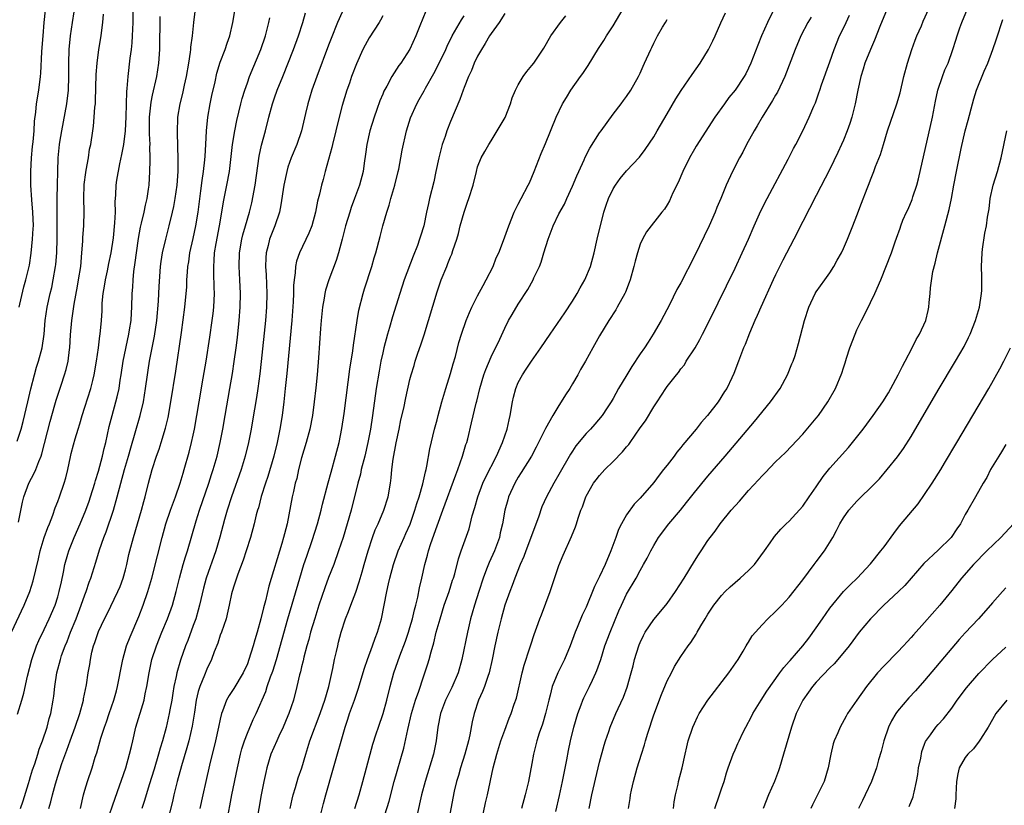
# Model space of a CAD drawing. Units: inches. Extents: x 2631000 to 2634000, y 1443000 to 1446000.
# Drawn here: x 2631151 to 2631297, y 1444553 to 1444669 of the extents above; entities that cross this region are included whole.
import ezdxf

# ---------------------------------------------------------------- set-up
doc = ezdxf.new("R2010")
doc.units = ezdxf.units.IN
doc.header["$MEASUREMENT"] = 0
doc.layers.add('LD26311443_2ft', color=195, linetype='Continuous')

msp = doc.modelspace()

# ---------------------------------------------------------------- linework, layer by layer
at = {"layer": 'LD26311443_2ft'}
for points, elevation in [([(2631150.18, 1444579), (2631152.04, 1444583), (2631152.86, 1444585), (2631153.39, 1444586.61), (2631154.16, 1444589.84), (2631154.41, 1444591), (2631155, 1444592.98), (2631155.54, 1444594.46), (2631155.77, 1444595), (2631156.27, 1444596.27), (2631156.64, 1444597.36), (2631157, 1444598.28), (2631157.26, 1444599), (2631157.96, 1444601), (2631158.2, 1444601.8), (2631158.5, 1444603), (2631158.88, 1444604.88), (2631159, 1444605.41), (2631159.32, 1444606.68), (2631159.56, 1444607.56), (2631160, 1444609), (2631160.25, 1444609.75), (2631160.6, 1444611), (2631161, 1444612.2), (2631161.89, 1444615), (2631162.16, 1444616.16), (2631162.38, 1444617), (2631162.72, 1444619), (2631163.01, 1444621), (2631163.23, 1444622.77), (2631163.27, 1444623), (2631163.46, 1444625), (2631163.55, 1444626.45), (2631163.58, 1444627.58), (2631163.71, 1444629), (2631163.91, 1444630.09), (2631164.04, 1444631), (2631164.36, 1444632.36), (2631164.57, 1444633.43), (2631164.91, 1444635), (2631165.23, 1444637.23), (2631165.45, 1444639.45), (2631165.51, 1444641), (2631165.48, 1444642.52), (2631165.58, 1444643.58), (2631165.63, 1444645), (2631165.72, 1444645.72), (2631166.15, 1444648.15), (2631166.48, 1444649.52), (2631166.75, 1444651), (2631167, 1444653), (2631167.09, 1444655.09), (2631167.21, 1444658.79), (2631167.27, 1444659.27), (2631167.39, 1444661), (2631167.71, 1444663.71), (2631167.88, 1444665), (2631167.99, 1444666.01), (2631168.06, 1444667), (2631168.12, 1444669), (2631168.12, 1444671)], 9846), ([(2631151, 1444607.22), (2631151.58, 1444609), (2631151.89, 1444610.11), (2631152.61, 1444613), (2631153.05, 1444614.95), (2631153.57, 1444617), (2631153.89, 1444618.11), (2631154.18, 1444619), (2631154.7, 1444621), (2631154.98, 1444623), (2631155.15, 1444625), (2631155.45, 1444627), (2631155.89, 1444629), (2631156.11, 1444629.89), (2631156.33, 1444631), (2631156.67, 1444633), (2631156.7, 1444633.3), (2631156.85, 1444635), (2631156.9, 1444637.1), (2631156.93, 1444640.93), (2631156.92, 1444643), (2631156.95, 1444645.05), (2631157, 1444647), (2631157.07, 1444649), (2631157.28, 1444651), (2631157.33, 1444651.33), (2631157.61, 1444653), (2631158.33, 1444657), (2631158.57, 1444659), (2631158.66, 1444661), (2631158.65, 1444663), (2631158.71, 1444665), (2631158.88, 1444667), (2631159.17, 1444669), (2631159.43, 1444670.57)], 9842), ([(2631151.32, 1444627), (2631151.43, 1444627.43), (2631152.02, 1444629.98), (2631152.31, 1444631), (2631152.81, 1444633.19), (2631153.08, 1444634.93), (2631153.29, 1444637), (2631153.39, 1444638.61), (2631153.4, 1444639), (2631153.35, 1444641), (2631153.18, 1444642.82), (2631153.03, 1444645), (2631153.02, 1444647), (2631153.14, 1444649), (2631153.3, 1444650.7), (2631153.39, 1444651.39), (2631153.52, 1444653), (2631153.58, 1444654.42), (2631153.78, 1444655.78), (2631153.89, 1444657), (2631154.22, 1444659), (2631154.45, 1444661), (2631154.5, 1444661.5), (2631154.66, 1444664.66), (2631154.72, 1444665.28), (2631154.83, 1444667), (2631155, 1444669), (2631155.18, 1444670.82)], 9840), ([(2631151.51, 1444553), (2631151.89, 1444554.11), (2631152.68, 1444556.68), (2631152.82, 1444557.18), (2631153, 1444557.72), (2631153.3, 1444558.7), (2631153.61, 1444559.61), (2631154.06, 1444561), (2631154.27, 1444561.73), (2631154.76, 1444563), (2631155.42, 1444565), (2631155.74, 1444566.26), (2631155.97, 1444567), (2631156.35, 1444569), (2631156.43, 1444569.57), (2631156.58, 1444571), (2631156.85, 1444573), (2631157.39, 1444575), (2631157.58, 1444575.58), (2631158.11, 1444577), (2631158.38, 1444577.62), (2631158.91, 1444579), (2631159.72, 1444581), (2631160.48, 1444583), (2631161, 1444584.55), (2631161.18, 1444585), (2631161.62, 1444586.38), (2631161.87, 1444587), (2631162.64, 1444589.36), (2631163.17, 1444591.17), (2631163.8, 1444593), (2631164.16, 1444593.84), (2631165.25, 1444597), (2631165.8, 1444599), (2631166.32, 1444601), (2631166.87, 1444603), (2631167.45, 1444605), (2631167.78, 1444606.22), (2631168.45, 1444608.45), (2631169.18, 1444611), (2631169.66, 1444613), (2631169.98, 1444615), (2631170.24, 1444617), (2631170.34, 1444617.66), (2631170.56, 1444619), (2631171.3, 1444622.7), (2631171.63, 1444625), (2631171.88, 1444627.88), (2631171.94, 1444629), (2631171.97, 1444630.03), (2631172.17, 1444633), (2631172.27, 1444633.73), (2631172.49, 1444635), (2631172.95, 1444637), (2631173.47, 1444639), (2631173.95, 1444641), (2631174.14, 1444641.86), (2631174.35, 1444643), (2631174.62, 1444645), (2631174.77, 1444647), (2631174.8, 1444648.8), (2631174.7, 1444652.7), (2631174.67, 1444653), (2631174.75, 1444654.75), (2631174.75, 1444655), (2631175.1, 1444657), (2631175.49, 1444658.51), (2631175.74, 1444659.74), (2631176.03, 1444661), (2631176.37, 1444663), (2631176.62, 1444664.62), (2631176.65, 1444665), (2631176.67, 1444665.33), (2631176.9, 1444667), (2631177.09, 1444669), (2631177.35, 1444671)], 9850), ([(2631155.7, 1444553), (2631156, 1444554), (2631156.22, 1444555), (2631156.66, 1444556.66), (2631157, 1444557.76), (2631157.63, 1444559.63), (2631158.37, 1444561.63), (2631158.84, 1444563), (2631159.57, 1444565), (2631160.25, 1444567), (2631160.79, 1444569), (2631160.82, 1444569.18), (2631161.24, 1444571.24), (2631161.51, 1444573), (2631161.74, 1444574.26), (2631161.84, 1444575), (2631162.06, 1444576.06), (2631162.3, 1444577), (2631162.49, 1444577.51), (2631163, 1444579.11), (2631163.91, 1444581), (2631164.28, 1444581.72), (2631165.89, 1444585), (2631166.22, 1444585.78), (2631166.66, 1444587), (2631167, 1444588.23), (2631167.19, 1444589), (2631167.51, 1444590.49), (2631167.64, 1444591), (2631168.17, 1444593), (2631168.78, 1444595), (2631169.36, 1444597), (2631169.69, 1444598.31), (2631169.9, 1444599), (2631170.4, 1444601), (2631170.94, 1444603), (2631171.59, 1444605), (2631171.96, 1444606.04), (2631172.27, 1444607), (2631172.9, 1444609.1), (2631173.29, 1444610.71), (2631173.71, 1444613), (2631174.44, 1444617.56), (2631175.26, 1444623.26), (2631175.76, 1444627), (2631175.97, 1444629), (2631176.05, 1444629.95), (2631176.08, 1444631), (2631176.15, 1444632.15), (2631176.22, 1444633), (2631176.34, 1444633.66), (2631176.53, 1444635), (2631177, 1444637.12), (2631177.39, 1444639), (2631177.72, 1444641), (2631178.14, 1444644.14), (2631178.32, 1444645.68), (2631178.53, 1444647), (2631178.73, 1444648.73), (2631178.75, 1444649.25), (2631178.87, 1444651), (2631178.96, 1444653), (2631179.16, 1444655), (2631179.52, 1444657), (2631179.77, 1444658.23), (2631180.23, 1444660.23), (2631180.49, 1444661.5), (2631181, 1444663.16), (2631181.72, 1444665), (2631182.04, 1444665.96), (2631182.42, 1444667), (2631182.86, 1444669), (2631183.18, 1444671)], 9852), ([(2631164.27, 1444551), (2631165.47, 1444554.53), (2631167.04, 1444559), (2631167.62, 1444561), (2631167.87, 1444562.13), (2631168.09, 1444563), (2631168.55, 1444565), (2631169.74, 1444569), (2631169.91, 1444569.91), (2631170.15, 1444571), (2631170.48, 1444573), (2631170.92, 1444575), (2631171.56, 1444577), (2631172.35, 1444579), (2631173.2, 1444581), (2631173.94, 1444583), (2631174.5, 1444585), (2631174.98, 1444587), (2631175.53, 1444589), (2631175.86, 1444590.14), (2631176.14, 1444591), (2631177.46, 1444595.46), (2631177.95, 1444597), (2631179.3, 1444601), (2631179.7, 1444602.3), (2631179.94, 1444603), (2631180.52, 1444605), (2631181, 1444607), (2631181.38, 1444609), (2631181.71, 1444611), (2631182.43, 1444615), (2631182.79, 1444617.21), (2631183.06, 1444618.94), (2631183.34, 1444621), (2631183.52, 1444622.48), (2631183.79, 1444625), (2631183.96, 1444627), (2631184.01, 1444629), (2631183.91, 1444631), (2631183.77, 1444633), (2631183.82, 1444635), (2631184.18, 1444637), (2631184.34, 1444637.66), (2631184.73, 1444639), (2631185.3, 1444641), (2631185.64, 1444642.36), (2631186.13, 1444645), (2631186.75, 1444649.25), (2631187.1, 1444650.9), (2631187.67, 1444653), (2631188.16, 1444655), (2631188.69, 1444657), (2631189, 1444657.88), (2631189.42, 1444659), (2631190.24, 1444661), (2631191.82, 1444665), (2631192.55, 1444667), (2631193.19, 1444669), (2631193.58, 1444670.42)], 9856), ([(2631199, 1444670.5), (2631198.33, 1444669), (2631197.38, 1444666.62), (2631197, 1444665.64), (2631195.25, 1444661), (2631194.53, 1444659), (2631194.18, 1444657.82), (2631193.91, 1444657), (2631193.56, 1444655.56), (2631192.98, 1444653), (2631192.3, 1444651), (2631191.49, 1444649), (2631191, 1444647.63), (2631190.81, 1444647), (2631190.39, 1444645), (2631189.94, 1444642.06), (2631189.74, 1444641), (2631189.07, 1444639), (2631188.47, 1444637.53), (2631188.28, 1444637), (2631188.06, 1444636.06), (2631187.79, 1444635), (2631187.74, 1444634.26), (2631187.7, 1444633), (2631187.77, 1444631.77), (2631187.88, 1444629), (2631187.84, 1444627), (2631187.68, 1444625), (2631187.06, 1444618.94), (2631186.85, 1444617.15), (2631186.56, 1444615), (2631186.36, 1444613.64), (2631185.78, 1444610.22), (2631185.57, 1444609), (2631185.19, 1444607), (2631184.7, 1444605), (2631184.07, 1444603), (2631182.65, 1444599), (2631182.01, 1444597), (2631181.63, 1444595.63), (2631180.96, 1444593.04), (2631180.35, 1444591), (2631178.92, 1444587), (2631178.5, 1444585.5), (2631177.93, 1444583), (2631177.75, 1444582.25), (2631177.37, 1444581), (2631177, 1444579.98), (2631176.19, 1444577.81), (2631175.86, 1444577), (2631175.12, 1444574.88), (2631174.59, 1444573), (2631174.5, 1444572.5), (2631174.16, 1444571), (2631173.99, 1444570.01), (2631173.83, 1444569), (2631173.56, 1444567.56), (2631173.47, 1444567), (2631173, 1444564.96), (2631172.46, 1444563), (2631172.11, 1444561.89), (2631171.88, 1444561), (2631171.22, 1444558.78), (2631170.5, 1444556.5), (2631169.82, 1444554.18), (2631169.44, 1444553)], 9858), ([(2631211.33, 1444670.67), (2631210.48, 1444668.48), (2631209.88, 1444667), (2631209, 1444665.04), (2631207.66, 1444663), (2631207.38, 1444662.62), (2631206.31, 1444661), (2631205.57, 1444659.58), (2631205.16, 1444658.84), (2631205, 1444658.43), (2631204.57, 1444657.43), (2631204.14, 1444656.14), (2631203.73, 1444655), (2631203.1, 1444653), (2631202.65, 1444651), (2631202.46, 1444649.54), (2631202.25, 1444648.25), (2631202.08, 1444647), (2631201.58, 1444645), (2631200.84, 1444643), (2631200.33, 1444641.67), (2631200.11, 1444641), (2631199.51, 1444639), (2631198.99, 1444637), (2631198.44, 1444635), (2631198.11, 1444633.89), (2631197.01, 1444631), (2631196.53, 1444629.47), (2631196.42, 1444629), (2631196.33, 1444628.33), (2631196.09, 1444627), (2631195.9, 1444625), (2631195.81, 1444623.81), (2631195.51, 1444619.51), (2631195.29, 1444617), (2631195.1, 1444615.1), (2631194.87, 1444613), (2631194.61, 1444611), (2631194.24, 1444609), (2631193.69, 1444607), (2631193, 1444604.74), (2631192.56, 1444603), (2631192.28, 1444601.72), (2631192.08, 1444601), (2631191.8, 1444599.8), (2631191.63, 1444599), (2631190.86, 1444595), (2631190.48, 1444593.52), (2631190.35, 1444593), (2631190.09, 1444592.09), (2631188.18, 1444585.82), (2631187.66, 1444583.66), (2631187.37, 1444582.63), (2631186.99, 1444580.99), (2631186.43, 1444579), (2631186.1, 1444577.9), (2631185.85, 1444577), (2631185.24, 1444575), (2631185, 1444574.37), (2631184.37, 1444573), (2631183, 1444570.7), (2631182.32, 1444569.68), (2631181.94, 1444569), (2631181.35, 1444567.35), (2631181.2, 1444567), (2631181, 1444566.2), (2631180.75, 1444565), (2631180.29, 1444563), (2631179.41, 1444559.41), (2631178.86, 1444557), (2631178.42, 1444555), (2631178, 1444553)], 9862), ([(2631223, 1444670.3), (2631222.16, 1444669), (2631221, 1444667.37), (2631220.77, 1444667), (2631220.12, 1444665.88), (2631219.55, 1444665), (2631219, 1444664.01), (2631218.51, 1444663), (2631218.09, 1444661.91), (2631217.66, 1444661), (2631217, 1444659.39), (2631216.84, 1444659), (2631216.36, 1444657.64), (2631215, 1444654.37), (2631214.45, 1444653), (2631214.19, 1444652.19), (2631213.76, 1444651), (2631213.25, 1444649), (2631212.85, 1444647), (2631212.51, 1444645.49), (2631211.88, 1444643), (2631211.72, 1444642.28), (2631211.47, 1444641), (2631211.04, 1444639), (2631210.54, 1444637.46), (2631210.42, 1444637), (2631210.1, 1444636.1), (2631209.49, 1444634.51), (2631208.17, 1444631), (2631207.49, 1444629), (2631206.43, 1444625.57), (2631205.99, 1444623.99), (2631205.69, 1444623), (2631205.17, 1444621), (2631205, 1444620.26), (2631204.73, 1444619), (2631204.44, 1444617.56), (2631204.02, 1444615), (2631203.46, 1444611), (2631203.16, 1444609), (2631202.77, 1444607), (2631202.32, 1444605), (2631201.81, 1444603), (2631201.68, 1444602.32), (2631201.31, 1444601), (2631200.31, 1444597), (2631199.74, 1444595), (2631199.14, 1444593), (2631198.48, 1444591), (2631197.75, 1444589), (2631197, 1444587.08), (2631196.44, 1444585.56), (2631195.57, 1444583), (2631194.95, 1444581.05), (2631194.34, 1444579), (2631194.06, 1444577.94), (2631193.79, 1444577), (2631193.35, 1444575.35), (2631193.23, 1444574.77), (2631193, 1444573.89), (2631192.84, 1444573.16), (2631192.7, 1444572.7), (2631192.31, 1444571), (2631191.79, 1444569), (2631191.13, 1444567), (2631191, 1444566.69), (2631190.29, 1444565), (2631189.65, 1444563.65), (2631189.36, 1444563), (2631188.49, 1444561), (2631187.88, 1444559), (2631187.71, 1444558.29), (2631187.43, 1444557), (2631187.03, 1444555), (2631186.36, 1444551)], 9866), ([(2631195.75, 1444551.75), (2631196.25, 1444553.75), (2631196.61, 1444555), (2631197.7, 1444559), (2631199.42, 1444565), (2631199.83, 1444566.17), (2631200.09, 1444567), (2631200.83, 1444569), (2631201.38, 1444570.62), (2631202.28, 1444573.72), (2631202.73, 1444575), (2631203.5, 1444577), (2631203.87, 1444578.13), (2631204.22, 1444579), (2631204.8, 1444581), (2631205.22, 1444583), (2631205.59, 1444585), (2631205.86, 1444586.14), (2631206.03, 1444587), (2631206.59, 1444589), (2631207.29, 1444591), (2631208.15, 1444593), (2631208.42, 1444593.58), (2631209.02, 1444594.98), (2631209.72, 1444597), (2631210.01, 1444597.99), (2631210.35, 1444599), (2631210.9, 1444600.9), (2631211.3, 1444602.7), (2631211.39, 1444603), (2631211.52, 1444603.52), (2631211.95, 1444606.05), (2631212.65, 1444609), (2631213, 1444610.34), (2631213.15, 1444611), (2631213.69, 1444613), (2631214.3, 1444615), (2631215, 1444617.19), (2631215.39, 1444618.61), (2631215.72, 1444619.71), (2631216.24, 1444621.76), (2631216.62, 1444623), (2631217.32, 1444625), (2631217.8, 1444626.2), (2631218.16, 1444627), (2631219, 1444628.67), (2631219.8, 1444630.2), (2631220.28, 1444631), (2631221.28, 1444633), (2631221.73, 1444634.27), (2631222.11, 1444635), (2631222.82, 1444636.82), (2631223.59, 1444639), (2631224.41, 1444641), (2631225, 1444642.16), (2631225.41, 1444643), (2631226.48, 1444645), (2631226.65, 1444645.35), (2631227.37, 1444647), (2631228.36, 1444649.64), (2631229, 1444651.14), (2631230.57, 1444655), (2631231.54, 1444657), (2631232.1, 1444657.9), (2631232.77, 1444659), (2631234.21, 1444661), (2631234.53, 1444661.47), (2631235, 1444662.21), (2631235.34, 1444662.66), (2631236.85, 1444665.15), (2631237.65, 1444666.35), (2631238.04, 1444667), (2631239, 1444668.52), (2631240.47, 1444671)], 9870), ([(2631204.97, 1444551), (2631205.93, 1444554.07), (2631206.67, 1444557), (2631208.09, 1444561.91), (2631208.67, 1444564.67), (2631209.23, 1444567), (2631209.84, 1444569), (2631210.31, 1444570.31), (2631211, 1444572.43), (2631211.21, 1444573), (2631211.65, 1444574.35), (2631211.85, 1444575), (2631212.14, 1444576.14), (2631212.54, 1444577.46), (2631212.9, 1444579), (2631213.45, 1444581), (2631214.08, 1444583), (2631214.78, 1444585), (2631215.31, 1444586.69), (2631215.42, 1444587), (2631215.61, 1444587.61), (2631216.17, 1444589.83), (2631216.56, 1444591), (2631217.73, 1444594.27), (2631218.21, 1444596.21), (2631218.59, 1444597.41), (2631219.03, 1444599), (2631219.77, 1444601), (2631220.14, 1444601.86), (2631221.78, 1444605), (2631222.66, 1444607), (2631223.35, 1444609), (2631223.65, 1444610.35), (2631223.82, 1444611), (2631224.14, 1444613), (2631224.3, 1444613.7), (2631224.62, 1444615), (2631225, 1444615.87), (2631225.61, 1444617), (2631226.18, 1444617.82), (2631226.94, 1444619), (2631228.35, 1444621), (2631229.69, 1444623), (2631231.85, 1444626.15), (2631233, 1444627.88), (2631233.71, 1444629), (2631234.16, 1444629.84), (2631234.85, 1444631), (2631235.67, 1444633), (2631236.19, 1444635), (2631236.63, 1444637), (2631236.72, 1444637.28), (2631237.13, 1444639), (2631237.64, 1444641), (2631237.96, 1444642.04), (2631238.31, 1444643), (2631239, 1444644.46), (2631239.33, 1444645), (2631240.02, 1444645.98), (2631241, 1444647.11), (2631242.88, 1444649.12), (2631243.73, 1444650.27), (2631245, 1444652.12), (2631245.51, 1444653), (2631247, 1444655.49), (2631248.27, 1444657.73), (2631249.04, 1444658.96), (2631250.67, 1444661.33), (2631251.86, 1444663), (2631253.09, 1444665), (2631253.74, 1444666.26), (2631254.09, 1444667), (2631254.92, 1444668.92), (2631255.59, 1444670.41)], 9874), ([(2631262.52, 1444670.52), (2631261.78, 1444669), (2631260.92, 1444667), (2631260.36, 1444665.64), (2631259.35, 1444663), (2631259, 1444662.23), (2631258.58, 1444661.42), (2631258.35, 1444661), (2631257.01, 1444659), (2631256.1, 1444657.9), (2631255.43, 1444657), (2631254.04, 1444655), (2631251.26, 1444650.74), (2631251, 1444650.31), (2631250.27, 1444649), (2631249.3, 1444647), (2631248.62, 1444645.38), (2631247.84, 1444643.84), (2631247.33, 1444642.67), (2631247, 1444642.06), (2631246.58, 1444641.42), (2631246.2, 1444641), (2631243.92, 1444638.08), (2631243.34, 1444637), (2631243, 1444636.3), (2631242.59, 1444635), (2631242.24, 1444633.77), (2631242.07, 1444633), (2631241.51, 1444631), (2631241.38, 1444630.62), (2631240.81, 1444629.19), (2631240.71, 1444629), (2631239.62, 1444627), (2631239.39, 1444626.61), (2631238.38, 1444625), (2631237, 1444622.74), (2631236, 1444621), (2631234.91, 1444619), (2631234.2, 1444617.8), (2631233.78, 1444617), (2631233, 1444615.65), (2631232.6, 1444615), (2631231.95, 1444614.05), (2631231.35, 1444613), (2631231, 1444612.47), (2631230.1, 1444611), (2631229, 1444609.09), (2631228, 1444607), (2631227.66, 1444606.34), (2631226.95, 1444605), (2631225.44, 1444602.56), (2631225, 1444601.89), (2631224.48, 1444601), (2631223.58, 1444599), (2631223.46, 1444598.54), (2631223.02, 1444597), (2631222.67, 1444595), (2631222.34, 1444593.66), (2631222.21, 1444593), (2631221.48, 1444591), (2631220.69, 1444589.31), (2631220.33, 1444588.33), (2631219.81, 1444587), (2631219.16, 1444585), (2631218.54, 1444583), (2631218.2, 1444581.8), (2631217.97, 1444581), (2631217.64, 1444579.64), (2631217.48, 1444579), (2631216.66, 1444575), (2631216.1, 1444573), (2631215.17, 1444570.83), (2631214.27, 1444569), (2631213.81, 1444567.81), (2631213.52, 1444567), (2631213.12, 1444565), (2631212.89, 1444563), (2631212.47, 1444561), (2631211.25, 1444557), (2631210.72, 1444555), (2631210.09, 1444552.09)], 9876), ([(2631279.47, 1444671), (2631278.4, 1444668.4), (2631277.61, 1444666.39), (2631276.98, 1444665), (2631276.19, 1444663), (2631275.92, 1444662.08), (2631275.57, 1444661), (2631275.12, 1444659), (2631274.73, 1444657), (2631274.23, 1444655), (2631273.93, 1444654.07), (2631273.56, 1444653), (2631273, 1444651.62), (2631272.73, 1444651), (2631272.18, 1444649.82), (2631271, 1444647.37), (2631269, 1444643.47), (2631267, 1444639.62), (2631265.69, 1444637), (2631264.08, 1444633.92), (2631263, 1444631.77), (2631262.63, 1444631), (2631260.82, 1444627), (2631260.28, 1444625.73), (2631259.93, 1444625), (2631259.13, 1444623.13), (2631258.51, 1444621.49), (2631258.27, 1444621), (2631257.8, 1444619.8), (2631257.52, 1444619), (2631256.83, 1444617.17), (2631256.54, 1444616.54), (2631255.79, 1444615), (2631255.47, 1444614.53), (2631254.49, 1444613), (2631252.92, 1444611), (2631252.02, 1444609.98), (2631251.24, 1444609), (2631249.32, 1444606.68), (2631249, 1444606.25), (2631248.41, 1444605.59), (2631248, 1444605), (2631247, 1444603.68), (2631246.46, 1444603), (2631245.79, 1444602.21), (2631245, 1444601.09), (2631243, 1444598.77), (2631242.1, 1444597.9), (2631241, 1444596.31), (2631240.25, 1444595), (2631239.82, 1444594.18), (2631239.41, 1444593), (2631238.66, 1444591), (2631237.82, 1444589), (2631237, 1444587.24), (2631236.25, 1444585.75), (2631235.96, 1444585), (2631235.22, 1444583.22), (2631235, 1444582.71), (2631234.45, 1444581.55), (2631233.69, 1444579.69), (2631233.4, 1444579), (2631232.65, 1444577), (2631231.83, 1444575), (2631230.85, 1444573), (2631230.02, 1444571), (2631229.71, 1444569.71), (2631229.5, 1444569), (2631229.04, 1444567), (2631228.57, 1444565.43), (2631228.1, 1444564.1), (2631227.74, 1444563), (2631227.6, 1444562.4), (2631227.23, 1444561), (2631227, 1444559.66), (2631226.52, 1444557), (2631226.04, 1444555), (2631225.49, 1444553)], 9882), ([(2631230.56, 1444552.56), (2631231.09, 1444554.91), (2631231.53, 1444557), (2631231.77, 1444558.23), (2631232.17, 1444560.17), (2631232.43, 1444561.57), (2631232.73, 1444563), (2631233.22, 1444565), (2631233.81, 1444567), (2631234.29, 1444568.29), (2631234.53, 1444569), (2631234.67, 1444569.33), (2631235.51, 1444571), (2631235.95, 1444571.95), (2631236.47, 1444573), (2631236.62, 1444573.38), (2631237.17, 1444575), (2631237.8, 1444577), (2631238.55, 1444579), (2631239.85, 1444582.15), (2631240.22, 1444583), (2631241, 1444584.61), (2631242.42, 1444587), (2631243, 1444588.14), (2631243.51, 1444589), (2631244.04, 1444589.96), (2631244.56, 1444591), (2631245, 1444591.81), (2631245.71, 1444593), (2631247.22, 1444595), (2631248.96, 1444597.04), (2631249.85, 1444598.15), (2631251, 1444599.61), (2631253, 1444602.02), (2631255.56, 1444605), (2631259.89, 1444610.11), (2631262.26, 1444613), (2631263.67, 1444615), (2631264.77, 1444617), (2631265.4, 1444618.6), (2631265.58, 1444619), (2631265.86, 1444619.86), (2631266.39, 1444621.61), (2631267.27, 1444625), (2631267.9, 1444627), (2631268.84, 1444629), (2631269, 1444629.26), (2631270.24, 1444631), (2631271, 1444632.05), (2631271.6, 1444633), (2631272.1, 1444633.9), (2631272.7, 1444635), (2631273, 1444635.62), (2631273.6, 1444637), (2631273.98, 1444638.02), (2631274.42, 1444639), (2631275, 1444640.51), (2631275.66, 1444642.34), (2631276.49, 1444644.49), (2631276.79, 1444645.21), (2631277, 1444645.79), (2631277.49, 1444647), (2631277.76, 1444647.76), (2631278.48, 1444649.52), (2631278.91, 1444651), (2631279.52, 1444653), (2631280.91, 1444657), (2631281.37, 1444658.63), (2631281.92, 1444661), (2631282.47, 1444663), (2631283.12, 1444665), (2631283.61, 1444666.39), (2631283.85, 1444667), (2631284.51, 1444668.51), (2631284.8, 1444669.2), (2631285.6, 1444671)], 9884), ([(2631235.45, 1444553), (2631235.86, 1444555), (2631236.8, 1444559), (2631237, 1444559.82), (2631237.68, 1444562.32), (2631237.9, 1444563), (2631238.38, 1444564.38), (2631238.58, 1444565), (2631239.42, 1444567), (2631239.75, 1444567.75), (2631240.55, 1444569.45), (2631241.1, 1444570.9), (2631241.69, 1444573), (2631241.95, 1444574.05), (2631242.17, 1444575), (2631242.79, 1444577), (2631242.85, 1444577.15), (2631243, 1444577.51), (2631243.48, 1444578.52), (2631243.75, 1444579), (2631245, 1444580.89), (2631246.8, 1444583), (2631247, 1444583.26), (2631248.23, 1444585), (2631249.5, 1444587), (2631251, 1444589.51), (2631251.59, 1444590.41), (2631251.99, 1444591), (2631253, 1444592.53), (2631253.33, 1444593), (2631254.06, 1444593.94), (2631254.8, 1444595), (2631256.45, 1444597), (2631257.65, 1444598.35), (2631259, 1444599.91), (2631260.49, 1444601.51), (2631261, 1444602.1), (2631261.46, 1444602.54), (2631263, 1444604.14), (2631264.45, 1444605.55), (2631267, 1444608.25), (2631269, 1444610.58), (2631269.34, 1444611), (2631270.71, 1444613), (2631271.82, 1444615), (2631272.77, 1444617.23), (2631273, 1444618.02), (2631273.25, 1444618.75), (2631273.45, 1444619.45), (2631273.97, 1444621), (2631274.72, 1444623), (2631275, 1444623.64), (2631275.67, 1444625), (2631276.13, 1444625.87), (2631277, 1444627.69), (2631277.65, 1444629), (2631278.54, 1444631), (2631280.09, 1444635), (2631280.64, 1444636.64), (2631280.85, 1444637.15), (2631281.37, 1444638.63), (2631281.47, 1444639), (2631281.8, 1444639.8), (2631282.32, 1444641), (2631282.55, 1444641.45), (2631283.15, 1444642.85), (2631283.27, 1444643.27), (2631283.83, 1444645), (2631284.08, 1444645.92), (2631286.15, 1444655), (2631286.61, 1444657.39), (2631286.95, 1444659), (2631287.62, 1444661), (2631287.99, 1444662.01), (2631288.45, 1444663), (2631289.16, 1444665), (2631289.62, 1444666.38), (2631289.8, 1444667), (2631290.2, 1444668.2), (2631290.51, 1444669), (2631291.31, 1444671)], 9886), ([(2631151.06, 1444566.94), (2631151.69, 1444569), (2631151.98, 1444570.02), (2631152.52, 1444572.52), (2631153.17, 1444575), (2631153.88, 1444577), (2631154.21, 1444577.79), (2631155, 1444579.41), (2631155.74, 1444581), (2631156.6, 1444583), (2631157, 1444584.21), (2631157.23, 1444585), (2631157.54, 1444586.46), (2631157.85, 1444587.85), (2631158.07, 1444589), (2631158.51, 1444590.51), (2631158.63, 1444591), (2631159.41, 1444593), (2631160.29, 1444595), (2631161.15, 1444597), (2631161.65, 1444598.35), (2631161.86, 1444599), (2631162.47, 1444601), (2631162.58, 1444601.42), (2631163, 1444602.8), (2631163.61, 1444605), (2631163.88, 1444606.12), (2631164.11, 1444607), (2631164.62, 1444609.38), (2631165.02, 1444610.98), (2631165.6, 1444613), (2631165.76, 1444613.76), (2631166.07, 1444615), (2631166.23, 1444616.23), (2631166.36, 1444617), (2631166.65, 1444619), (2631167.51, 1444623), (2631167.62, 1444623.62), (2631167.82, 1444625), (2631167.87, 1444626.13), (2631167.95, 1444627), (2631168, 1444629), (2631168.09, 1444629.91), (2631168.13, 1444631), (2631168.24, 1444632.24), (2631168.45, 1444633.55), (2631168.62, 1444635), (2631168.91, 1444637.09), (2631169.22, 1444638.78), (2631169.37, 1444639.37), (2631169.74, 1444641), (2631169.95, 1444642.05), (2631170.19, 1444643), (2631170.4, 1444644.4), (2631170.48, 1444645), (2631170.6, 1444647), (2631170.63, 1444648.63), (2631170.66, 1444649), (2631170.62, 1444650.62), (2631170.65, 1444651), (2631170.55, 1444652.55), (2631170.57, 1444653.43), (2631170.55, 1444655), (2631170.78, 1444657.22), (2631171, 1444658.28), (2631171.61, 1444661), (2631171.91, 1444663), (2631172.06, 1444665), (2631172.09, 1444665.91), (2631172.11, 1444669), (2631172.12, 1444669.87)], 9848), ([(2631151.23, 1444595.23), (2631151.82, 1444598.18), (2631152.01, 1444599), (2631152.74, 1444601), (2631153.54, 1444602.46), (2631153.75, 1444603), (2631154.19, 1444604.19), (2631154.55, 1444605), (2631154.67, 1444605.33), (2631155.88, 1444610.12), (2631156.58, 1444612.58), (2631156.76, 1444613.24), (2631157.49, 1444615.49), (2631158, 1444617), (2631158.23, 1444617.77), (2631158.52, 1444619), (2631158.75, 1444620.75), (2631158.8, 1444621), (2631158.91, 1444622.91), (2631159.07, 1444625), (2631159.44, 1444627.44), (2631159.94, 1444630.06), (2631160.09, 1444631), (2631160.39, 1444633), (2631160.58, 1444635), (2631160.7, 1444636.7), (2631160.72, 1444637.28), (2631160.84, 1444639), (2631160.89, 1444641.11), (2631160.84, 1444643), (2631160.91, 1444645.09), (2631161.13, 1444646.87), (2631161.21, 1444647.21), (2631161.52, 1444649), (2631161.7, 1444650.3), (2631161.87, 1444651), (2631162.18, 1444653), (2631162.3, 1444653.7), (2631162.4, 1444655), (2631162.49, 1444656.49), (2631162.56, 1444657), (2631162.59, 1444657.41), (2631162.7, 1444661.3), (2631162.82, 1444663), (2631163.09, 1444665), (2631163.43, 1444667), (2631163.47, 1444667.47), (2631163.66, 1444669), (2631163.78, 1444670.22)], 9844), ([(2631160.34, 1444553), (2631160.79, 1444555), (2631161, 1444555.71), (2631161.4, 1444557), (2631162.08, 1444559), (2631162.55, 1444560.55), (2631162.78, 1444561.22), (2631163.37, 1444563.37), (2631163.89, 1444565), (2631164.19, 1444565.81), (2631164.58, 1444567), (2631165.28, 1444569), (2631165.66, 1444570.34), (2631165.84, 1444571), (2631166.51, 1444574.51), (2631166.59, 1444575), (2631167.17, 1444577), (2631167.68, 1444578.32), (2631169, 1444581.35), (2631169.64, 1444583), (2631170.32, 1444585), (2631170.88, 1444587), (2631171.71, 1444590.29), (2631172.43, 1444593), (2631172.98, 1444595), (2631173.65, 1444597), (2631174.38, 1444599), (2631175.06, 1444601), (2631175.5, 1444602.5), (2631175.66, 1444603), (2631176.4, 1444605.6), (2631176.76, 1444607), (2631177, 1444608.09), (2631177.19, 1444609), (2631177.87, 1444613), (2631178.48, 1444616.48), (2631178.9, 1444619), (2631179.46, 1444622.54), (2631179.81, 1444625), (2631179.94, 1444626.06), (2631180.03, 1444627), (2631180.13, 1444629), (2631180.12, 1444629.88), (2631180.03, 1444632.03), (2631180.03, 1444633), (2631180.11, 1444633.89), (2631180.16, 1444635), (2631180.38, 1444636.38), (2631180.88, 1444639), (2631181.23, 1444641), (2631181.48, 1444642.52), (2631181.98, 1444645), (2631182.34, 1444647), (2631182.82, 1444651), (2631183.14, 1444653), (2631183.45, 1444654.55), (2631184.04, 1444657), (2631184.24, 1444657.76), (2631184.61, 1444659), (2631185, 1444660.09), (2631185.34, 1444661), (2631186.98, 1444665), (2631187.66, 1444667), (2631188.16, 1444669), (2631188.3, 1444669.7)], 9854), ([(2631205, 1444669.97), (2631204.67, 1444669.33), (2631204.48, 1444669), (2631203, 1444666.73), (2631202.38, 1444665.62), (2631202.07, 1444665), (2631201.11, 1444662.89), (2631200.39, 1444661), (2631200.06, 1444660.06), (2631199.7, 1444659), (2631199, 1444656.76), (2631198.54, 1444655), (2631197.58, 1444651), (2631197.47, 1444650.53), (2631196.47, 1444647), (2631196.17, 1444645.83), (2631195.94, 1444645), (2631195.64, 1444643.64), (2631195.38, 1444642.62), (2631195.07, 1444641), (2631194.52, 1444639), (2631194.1, 1444637.9), (2631192.7, 1444635), (2631192.25, 1444633.75), (2631192.11, 1444633), (2631192.07, 1444632.07), (2631191.89, 1444631), (2631191.82, 1444630.18), (2631191.82, 1444629), (2631191.78, 1444627.78), (2631191.58, 1444625), (2631190.82, 1444617.18), (2631190.6, 1444615), (2631190.38, 1444613), (2631190.12, 1444611), (2631189.78, 1444609), (2631189.38, 1444607), (2631188.89, 1444605), (2631188, 1444602), (2631187.66, 1444601), (2631187.05, 1444599.05), (2631186.62, 1444597.38), (2631186.49, 1444597), (2631186.31, 1444596.31), (2631186, 1444595), (2631185.47, 1444593), (2631184.83, 1444591), (2631184.37, 1444589.63), (2631183.57, 1444587.57), (2631183.38, 1444587), (2631183.3, 1444586.7), (2631183, 1444585.81), (2631182.82, 1444585.18), (2631182.76, 1444585), (2631182.68, 1444584.68), (2631182.33, 1444583), (2631182.1, 1444582.1), (2631181.86, 1444581), (2631181.17, 1444579), (2631181, 1444578.56), (2631180.62, 1444577.38), (2631180.1, 1444576.1), (2631179.7, 1444575), (2631179, 1444573.57), (2631178.65, 1444572.65), (2631177.98, 1444571), (2631177.74, 1444570.26), (2631177.45, 1444569), (2631177.19, 1444567.19), (2631176.86, 1444565.14), (2631176.35, 1444563), (2631176.07, 1444561.93), (2631175.28, 1444559.28), (2631174.66, 1444557), (2631174.16, 1444555), (2631173.95, 1444554.05), (2631173.16, 1444551)], 9860), ([(2631181.96, 1444551), (2631182.7, 1444555), (2631183.54, 1444559), (2631183.98, 1444561), (2631184.19, 1444561.81), (2631184.57, 1444563), (2631185, 1444564.1), (2631185.88, 1444566.12), (2631186.3, 1444567), (2631187.72, 1444570.28), (2631187.94, 1444571), (2631188.43, 1444572.43), (2631188.74, 1444573.26), (2631189.28, 1444575), (2631190.98, 1444581), (2631192.73, 1444587), (2631193.36, 1444589), (2631193.76, 1444590.24), (2631194.57, 1444592.57), (2631195.35, 1444595), (2631195.9, 1444597), (2631196.09, 1444597.91), (2631196.93, 1444601.07), (2631197.35, 1444602.65), (2631198.02, 1444605), (2631198.54, 1444607), (2631198.94, 1444609.06), (2631199.27, 1444611.27), (2631199.9, 1444615.9), (2631200.15, 1444617.85), (2631200.56, 1444620.56), (2631200.65, 1444621.35), (2631201.19, 1444625), (2631201.45, 1444626.55), (2631202.1, 1444629), (2631202.31, 1444629.69), (2631203.37, 1444633), (2631203.72, 1444634.28), (2631203.95, 1444635), (2631204.6, 1444637.4), (2631205, 1444639), (2631205.57, 1444641), (2631205.95, 1444642.05), (2631206.18, 1444643), (2631206.77, 1444645), (2631207.29, 1444647), (2631207.37, 1444647.37), (2631207.68, 1444649), (2631207.87, 1444650.13), (2631208.51, 1444653), (2631209.08, 1444654.92), (2631210.01, 1444657), (2631210.38, 1444657.62), (2631211.09, 1444658.91), (2631211.29, 1444659.29), (2631212.53, 1444661.47), (2631213.31, 1444663), (2631214.28, 1444665), (2631214.5, 1444665.5), (2631215.23, 1444667), (2631216.6, 1444669.4), (2631217, 1444669.99)], 9864), ([(2631191.32, 1444553), (2631191.61, 1444554.39), (2631191.75, 1444555), (2631192.1, 1444556.1), (2631192.5, 1444557.5), (2631193.03, 1444559), (2631193.62, 1444561), (2631194.24, 1444563), (2631195.75, 1444567), (2631196.16, 1444568.16), (2631196.45, 1444569), (2631197.04, 1444571), (2631197.64, 1444573.64), (2631197.89, 1444575), (2631198.16, 1444576.16), (2631198.34, 1444577), (2631198.48, 1444577.52), (2631198.85, 1444579), (2631199.5, 1444581), (2631199.93, 1444582.07), (2631200.26, 1444583), (2631201, 1444584.94), (2631201.53, 1444586.47), (2631201.94, 1444587.94), (2631202.26, 1444589), (2631202.84, 1444591), (2631203.48, 1444593), (2631203.88, 1444594.12), (2631204.29, 1444595), (2631205.16, 1444597), (2631205.77, 1444599), (2631206.11, 1444601), (2631206.22, 1444601.78), (2631206.34, 1444603), (2631206.54, 1444604.54), (2631206.98, 1444606.98), (2631207.41, 1444609), (2631207.67, 1444610.33), (2631208.08, 1444612.08), (2631208.38, 1444613.62), (2631209, 1444616.29), (2631209.2, 1444617), (2631209.62, 1444618.38), (2631209.8, 1444619), (2631210.17, 1444620.17), (2631210.6, 1444621.4), (2631211.09, 1444622.91), (2631211.74, 1444625), (2631213, 1444629.25), (2631213.63, 1444631), (2631214.43, 1444633), (2631214.6, 1444633.4), (2631215, 1444634.43), (2631215.18, 1444634.82), (2631215.33, 1444635.33), (2631215.91, 1444637), (2631216.16, 1444637.84), (2631216.44, 1444639), (2631216.99, 1444641.01), (2631217.51, 1444642.49), (2631217.72, 1444643), (2631218.33, 1444645), (2631218.81, 1444647), (2631219, 1444647.7), (2631219.53, 1444649), (2631220.07, 1444649.93), (2631220.64, 1444651), (2631221, 1444651.55), (2631221.9, 1444653), (2631223.04, 1444654.96), (2631223.86, 1444657), (2631224.12, 1444657.88), (2631224.6, 1444659), (2631225, 1444659.79), (2631225.71, 1444661), (2631226.26, 1444661.74), (2631227, 1444662.62), (2631227.29, 1444663), (2631228.79, 1444665.21), (2631229.81, 1444667), (2631231.21, 1444669), (2631232.02, 1444669.98)], 9868), ([(2631200.85, 1444553), (2631201.51, 1444555), (2631202.07, 1444557), (2631202.58, 1444559), (2631203.51, 1444562.49), (2631204.03, 1444564.03), (2631204.34, 1444565), (2631205.04, 1444567), (2631205.58, 1444569), (2631206.06, 1444571), (2631206.62, 1444573), (2631207.52, 1444575.52), (2631208.33, 1444577.67), (2631208.79, 1444579), (2631209, 1444579.69), (2631209.37, 1444581), (2631209.67, 1444582.33), (2631209.86, 1444583), (2631210.16, 1444584.16), (2631210.43, 1444585.57), (2631210.78, 1444587), (2631211.22, 1444589), (2631211.61, 1444590.39), (2631211.74, 1444591), (2631212.09, 1444592.09), (2631213, 1444594.72), (2631213.86, 1444597), (2631215.76, 1444602.24), (2631216.06, 1444603), (2631216.78, 1444605), (2631217.28, 1444606.72), (2631217.38, 1444607), (2631217.53, 1444607.53), (2631218.08, 1444609.92), (2631218.79, 1444612.79), (2631218.88, 1444613.12), (2631219.32, 1444615), (2631219.93, 1444617), (2631220.21, 1444617.79), (2631221, 1444619.63), (2631222.28, 1444622.27), (2631223, 1444623.88), (2631223.58, 1444625), (2631224.08, 1444625.92), (2631225, 1444627.44), (2631226.41, 1444629.6), (2631227.18, 1444631), (2631227.31, 1444631.31), (2631228.12, 1444633), (2631228.4, 1444633.6), (2631228.79, 1444635), (2631229.42, 1444637), (2631230.16, 1444639), (2631231, 1444640.76), (2631231.8, 1444642.2), (2631232.15, 1444643), (2631233, 1444644.85), (2631233.64, 1444646.36), (2631233.92, 1444647), (2631234.73, 1444648.73), (2631234.89, 1444649.11), (2631235.57, 1444650.43), (2631237, 1444652.69), (2631237.22, 1444653), (2631239, 1444655.47), (2631240.19, 1444657), (2631240.53, 1444657.47), (2631241, 1444658.06), (2631241.64, 1444659), (2631242.76, 1444661), (2631243, 1444661.53), (2631243.43, 1444662.57), (2631243.65, 1444663), (2631244.56, 1444665), (2631244.72, 1444665.28), (2631245, 1444665.93), (2631245.55, 1444667), (2631246.31, 1444668.31), (2631246.73, 1444669), (2631247, 1444669.41)], 9872), ([(2631268.22, 1444669.78), (2631267.76, 1444669), (2631266.7, 1444667), (2631265.87, 1444665), (2631264.36, 1444661), (2631263.28, 1444658.72), (2631263, 1444658.28), (2631262.54, 1444657.46), (2631260.99, 1444655), (2631260.28, 1444653.72), (2631259.83, 1444653), (2631258.71, 1444651), (2631258.15, 1444649.85), (2631257.65, 1444649), (2631256.64, 1444647), (2631255.71, 1444645), (2631254.89, 1444643), (2631254.32, 1444641.68), (2631254.06, 1444641), (2631253.16, 1444639), (2631251, 1444634.52), (2631249, 1444630.57), (2631248.43, 1444629.57), (2631247.31, 1444627.31), (2631246.11, 1444625), (2631244.94, 1444623), (2631244.16, 1444621.84), (2631243.63, 1444621), (2631243, 1444620.09), (2631241.77, 1444618.23), (2631241.01, 1444617), (2631239.81, 1444615), (2631239, 1444613.5), (2631238.71, 1444613), (2631238.14, 1444612.14), (2631237.41, 1444611), (2631236.3, 1444609.69), (2631235.65, 1444609), (2631235, 1444608.35), (2631233.5, 1444606.5), (2631233, 1444605.74), (2631232.72, 1444605.28), (2631231, 1444602.3), (2631230.23, 1444601), (2631229.19, 1444599), (2631228.5, 1444597.5), (2631228, 1444596), (2631226.11, 1444591), (2631225.83, 1444590.17), (2631225.29, 1444589), (2631224.49, 1444587), (2631224.1, 1444585.9), (2631223.73, 1444585), (2631223.02, 1444582.98), (2631222.49, 1444581), (2631222, 1444579), (2631221.56, 1444577), (2631221.16, 1444575), (2631220.69, 1444573), (2631220.5, 1444572.5), (2631219.99, 1444571), (2631219.72, 1444570.28), (2631219.14, 1444569), (2631218.48, 1444567), (2631218.2, 1444565.8), (2631217.85, 1444563.85), (2631217.65, 1444563), (2631217.1, 1444561), (2631216.45, 1444559), (2631216.15, 1444557.85), (2631215.88, 1444557), (2631215.55, 1444555.55), (2631214.6, 1444550.6)], 9878), ([(2631219.59, 1444551), (2631220.18, 1444553.82), (2631220.47, 1444555), (2631221.31, 1444559), (2631221.81, 1444561), (2631222.44, 1444563), (2631223, 1444564.56), (2631223.67, 1444566.33), (2631223.96, 1444567), (2631224.41, 1444568.41), (2631224.72, 1444569.28), (2631225.55, 1444573), (2631225.85, 1444574.15), (2631226.72, 1444576.72), (2631226.84, 1444577.16), (2631227.33, 1444578.67), (2631227.74, 1444579.74), (2631228.19, 1444581), (2631228.43, 1444581.57), (2631229.73, 1444585), (2631231, 1444588.88), (2631231.61, 1444590.39), (2631232.87, 1444593.13), (2631233.45, 1444594.55), (2631233.6, 1444595), (2631233.84, 1444595.84), (2631234.24, 1444597), (2631234.48, 1444597.52), (2631234.96, 1444599), (2631235, 1444599.08), (2631236.13, 1444601), (2631236.5, 1444601.5), (2631237, 1444602.13), (2631237.79, 1444603), (2631239, 1444604.2), (2631240.38, 1444605.62), (2631241, 1444606.37), (2631241.31, 1444606.69), (2631241.5, 1444607), (2631243, 1444609.15), (2631243.78, 1444610.22), (2631245, 1444612.29), (2631245.5, 1444613), (2631246.79, 1444615), (2631247, 1444615.29), (2631248.34, 1444617), (2631248.64, 1444617.36), (2631249, 1444617.86), (2631249.52, 1444618.48), (2631249.81, 1444619), (2631251.1, 1444621), (2631251.79, 1444622.21), (2631252.21, 1444623), (2631253.22, 1444625), (2631257, 1444632.74), (2631258.07, 1444635), (2631258.98, 1444637), (2631259.84, 1444639), (2631260.82, 1444641.18), (2631261.74, 1444643), (2631264.84, 1444648.84), (2631265.62, 1444650.38), (2631265.96, 1444651), (2631266.99, 1444653.01), (2631267.94, 1444655), (2631268.63, 1444656.63), (2631268.86, 1444657.14), (2631269.4, 1444658.6), (2631269.52, 1444659), (2631269.78, 1444659.78), (2631271, 1444663.18), (2631271.63, 1444665), (2631272.45, 1444667), (2631273, 1444668.14), (2631273.39, 1444669), (2631273.92, 1444670.08)], 9880), ([(2631241.26, 1444553), (2631241.53, 1444554.47), (2631241.58, 1444555), (2631241.72, 1444555.72), (2631242.02, 1444557), (2631242.55, 1444559), (2631243.17, 1444561), (2631243.63, 1444562.37), (2631243.8, 1444563), (2631244.13, 1444564.13), (2631245, 1444566.82), (2631246.17, 1444569.83), (2631247, 1444571.85), (2631247.61, 1444573), (2631248.06, 1444573.94), (2631249, 1444575.41), (2631250.09, 1444577), (2631250.5, 1444577.5), (2631251.28, 1444578.72), (2631251.41, 1444579), (2631251.94, 1444579.94), (2631252.58, 1444581), (2631253, 1444581.69), (2631253.86, 1444583), (2631255, 1444584.45), (2631255.54, 1444585), (2631256.27, 1444585.73), (2631257, 1444586.36), (2631257.77, 1444587), (2631259, 1444588.14), (2631259.87, 1444589), (2631261.36, 1444591), (2631262.2, 1444592.2), (2631262.74, 1444593), (2631262.85, 1444593.15), (2631263.78, 1444594.22), (2631264.57, 1444595), (2631265, 1444595.4), (2631267, 1444597.61), (2631267.95, 1444599), (2631269, 1444600.48), (2631270.02, 1444601.98), (2631271, 1444603.22), (2631273.75, 1444606.25), (2631274.36, 1444607), (2631275.92, 1444609), (2631277.42, 1444611), (2631278.82, 1444613), (2631279.65, 1444614.35), (2631280.02, 1444615), (2631281.11, 1444617), (2631281.71, 1444618.29), (2631282.12, 1444619), (2631283.18, 1444621), (2631283.77, 1444622.23), (2631284.25, 1444623), (2631285.16, 1444625), (2631285.5, 1444626.5), (2631285.62, 1444627), (2631285.65, 1444627.65), (2631285.8, 1444629), (2631285.84, 1444629.84), (2631286.23, 1444632.23), (2631286.55, 1444633.45), (2631286.9, 1444635), (2631287.99, 1444639), (2631288.61, 1444641.39), (2631288.95, 1444643), (2631289.3, 1444645), (2631289.69, 1444647), (2631290.39, 1444650.39), (2631290.96, 1444653), (2631291.41, 1444654.59), (2631292.04, 1444657), (2631292.28, 1444657.72), (2631292.66, 1444659), (2631293.8, 1444661.8), (2631294.32, 1444663), (2631295.06, 1444665), (2631295.55, 1444666.45), (2631295.76, 1444667), (2631296.4, 1444669), (2631296.56, 1444669.44)], 9888), ([(2631247.92, 1444553), (2631248.01, 1444553.99), (2631248.2, 1444555), (2631248.59, 1444556.59), (2631248.67, 1444557), (2631249.22, 1444559), (2631249.65, 1444561), (2631249.88, 1444562.12), (2631250.09, 1444563), (2631250.75, 1444565), (2631251, 1444565.56), (2631251.47, 1444566.53), (2631251.72, 1444567), (2631253, 1444569), (2631256.1, 1444573), (2631257.48, 1444575), (2631258.21, 1444576.21), (2631258.66, 1444577), (2631258.77, 1444577.23), (2631259, 1444577.56), (2631259.54, 1444578.46), (2631261, 1444580.11), (2631261.86, 1444581), (2631263, 1444582.07), (2631263.91, 1444583), (2631265, 1444584.18), (2631267, 1444586.75), (2631268.7, 1444589), (2631269, 1444589.38), (2631270.19, 1444591), (2631271.44, 1444593), (2631271.99, 1444594.01), (2631272.5, 1444595), (2631273, 1444595.88), (2631273.81, 1444597), (2631275, 1444598.34), (2631275.64, 1444599), (2631277, 1444600.3), (2631278.33, 1444601.67), (2631279.47, 1444603), (2631281, 1444604.88), (2631281.88, 1444606.12), (2631283, 1444607.88), (2631287, 1444614.75), (2631289.55, 1444619), (2631290.81, 1444621.19), (2631291.48, 1444622.52), (2631291.7, 1444623), (2631292.5, 1444625), (2631293.09, 1444627), (2631293.39, 1444629), (2631293.42, 1444629.42), (2631293.44, 1444631.44), (2631293.38, 1444633), (2631293.48, 1444635), (2631293.55, 1444635.55), (2631293.9, 1444637.9), (2631294.14, 1444639), (2631294.28, 1444640.28), (2631294.52, 1444641.48), (2631294.68, 1444643), (2631295.12, 1444645), (2631295.76, 1444647), (2631296.32, 1444649), (2631297.12, 1444653)], 9890), ([(2631254.02, 1444553), (2631254.72, 1444555), (2631255, 1444555.88), (2631255.38, 1444557), (2631255.76, 1444558.24), (2631256, 1444559), (2631256.71, 1444561), (2631257, 1444561.67), (2631257.43, 1444562.57), (2631257.6, 1444563), (2631258.16, 1444564.16), (2631258.58, 1444565), (2631259.44, 1444566.56), (2631259.64, 1444567), (2631260.84, 1444569), (2631261.69, 1444570.31), (2631263.64, 1444573), (2631264.2, 1444573.8), (2631265, 1444574.68), (2631265.14, 1444574.86), (2631267.03, 1444577), (2631267.88, 1444578.12), (2631269, 1444579.67), (2631269.91, 1444581), (2631271, 1444582.54), (2631273, 1444585), (2631273.98, 1444586.02), (2631275.02, 1444587), (2631277, 1444589.1), (2631278.53, 1444591), (2631279, 1444591.61), (2631280.44, 1444593.56), (2631281.31, 1444594.69), (2631284.02, 1444597.98), (2631285, 1444599.35), (2631286.09, 1444601), (2631287.37, 1444603), (2631287.94, 1444603.94), (2631289.77, 1444607), (2631294.5, 1444615), (2631296.12, 1444617.88), (2631296.69, 1444619), (2631297.67, 1444621)], 9892), ([(2631297, 1444606.69), (2631296.36, 1444605.64), (2631295.93, 1444605), (2631294.72, 1444603), (2631294.16, 1444601.84), (2631293.62, 1444601), (2631292.53, 1444599), (2631291.39, 1444597), (2631291, 1444596.37), (2631290.29, 1444595), (2631289.74, 1444594.26), (2631288.9, 1444593), (2631287, 1444591.12), (2631284.87, 1444589.13), (2631283.02, 1444586.98), (2631282.09, 1444585.91), (2631281.15, 1444585), (2631278.99, 1444583), (2631277.01, 1444581), (2631275.35, 1444579), (2631273.83, 1444577), (2631272.19, 1444575), (2631271.63, 1444574.37), (2631271, 1444573.76), (2631269, 1444571.65), (2631268.44, 1444571), (2631267.85, 1444570.15), (2631267, 1444569), (2631266.03, 1444567), (2631265.34, 1444565), (2631264.17, 1444561), (2631263.57, 1444559), (2631263.43, 1444558.57), (2631262.82, 1444557), (2631261.93, 1444555), (2631261.14, 1444553)], 9894), ([(2631298.11, 1444595), (2631296.23, 1444593), (2631294.19, 1444591), (2631292.21, 1444589), (2631290.45, 1444587), (2631289, 1444585.16), (2631287.24, 1444583), (2631285, 1444580.46), (2631283.35, 1444578.65), (2631283, 1444578.21), (2631282.4, 1444577.6), (2631281.87, 1444577), (2631281, 1444576.08), (2631279, 1444574.05), (2631278.06, 1444573), (2631276.42, 1444571), (2631274.98, 1444569), (2631273.63, 1444567), (2631273.39, 1444566.61), (2631272.52, 1444565), (2631272.18, 1444564.18), (2631271.66, 1444563), (2631271.48, 1444562.52), (2631271.13, 1444561), (2631270.74, 1444559), (2631270.14, 1444557), (2631269.19, 1444555), (2631268.44, 1444553.56), (2631268.2, 1444553)], 9896), ([(2631297, 1444585.58), (2631296.5, 1444585), (2631295, 1444583.37), (2631294.7, 1444583), (2631292.93, 1444581), (2631291, 1444578.93), (2631290.08, 1444577.92), (2631289, 1444576.67), (2631285, 1444571.9), (2631283.64, 1444570.36), (2631282.67, 1444569.33), (2631281, 1444567.34), (2631280.76, 1444567), (2631280.09, 1444565.91), (2631279.65, 1444565), (2631278.97, 1444563), (2631278.59, 1444561.41), (2631278.19, 1444560.19), (2631277.89, 1444559), (2631277.16, 1444557), (2631276.23, 1444555), (2631275.81, 1444554.19), (2631275.24, 1444553)], 9898), ([(2631282.72, 1444553.28), (2631283.28, 1444554.72), (2631283.36, 1444555), (2631283.43, 1444555.43), (2631283.8, 1444557), (2631283.97, 1444558.03), (2631284.11, 1444559), (2631284.42, 1444560.42), (2631284.58, 1444561.42), (2631285, 1444562.49), (2631285.13, 1444562.87), (2631285.85, 1444563.85), (2631286.66, 1444565), (2631287, 1444565.37), (2631287.76, 1444566.24), (2631289, 1444567.81), (2631289.82, 1444569), (2631291.2, 1444570.8), (2631293, 1444572.9), (2631295, 1444574.98), (2631297, 1444576.82)], 9900), ([(2631297.15, 1444569), (2631295.53, 1444567), (2631295, 1444566.13), (2631294.36, 1444565), (2631293.25, 1444563.25), (2631293.06, 1444562.94), (2631292.19, 1444561.81), (2631291.36, 1444561), (2631291, 1444560.51), (2631290.11, 1444559), (2631289.91, 1444558.09), (2631289.7, 1444557), (2631289.62, 1444555), (2631289.58, 1444554.42), (2631289.39, 1444553)], 9902)]:
    msp.add_lwpolyline(points, dxfattribs=dict(at, elevation=elevation))

doc.saveas('drawing.dxf')
